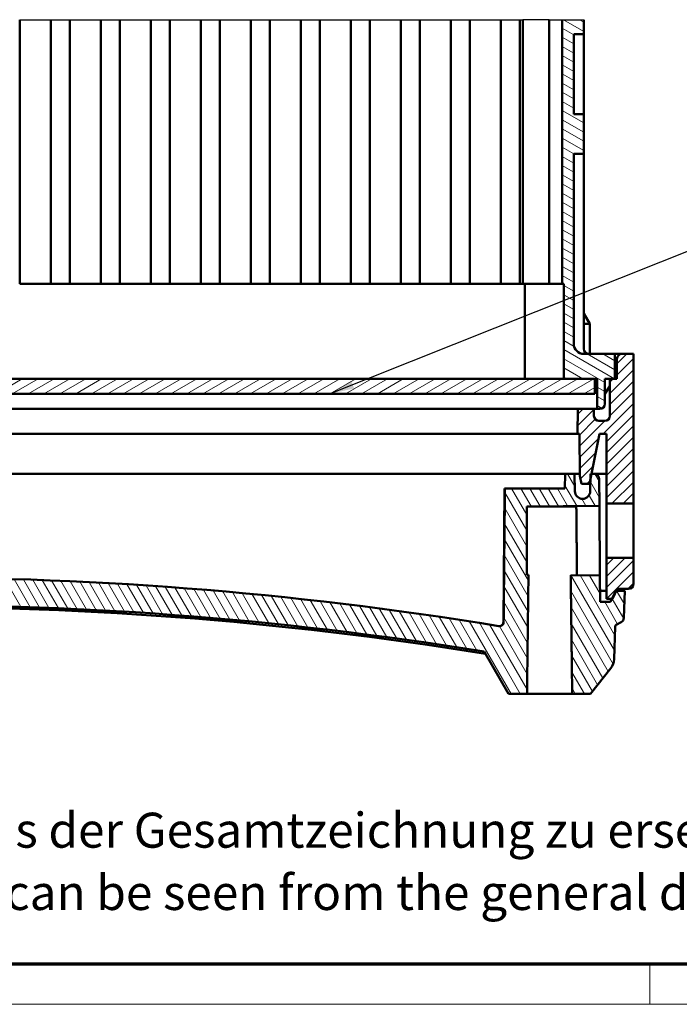
# Model space of a CAD drawing. Units: millimetres. Extents: x 1 to 419, y 1 to 296.
# Drawn here: x 167 to 233, y 1 to 99 of the extents above; entities that cross this region are included whole.
import ezdxf

# ---------------------------------------------------------------- set-up
doc = ezdxf.new("R2010")
doc.units = ezdxf.units.MM
doc.layers.get('0').update_dxf_attribs({"lineweight": 25})
for name, color, linetype, lineweight in [('Schraffur (ISO)', 1, 'Continuous', 18), ('Sichtbar (ISO)', 7, 'Continuous', 50), ('Sichtbar schmal (ISO)', 1, 'Continuous', 25), ('Symbol (ISO)', 1, 'Continuous', 25)]:
    doc.layers.add(name, color=color, linetype=linetype, lineweight=lineweight)
doc.styles.add('Notiztext (DIN)', font='isocpeur.ttf', dxfattribs={"width": 1.1})
doc.dimstyles.new('Standard - Methode 2a (DIN)$7', dxfattribs={"dimtxt": 2.5, "dimasz": 2.5, "dimexe": 1, "dimexo": 0, "dimgap": 0.2, "dimtad": 1, "dimtih": 1, "dimtoh": 1, "dimrnd": 1e-08, "dimtxsty": 'Notiztext (DIN)', "dimcen": 0.09, "dimdle": 10, "dimclrd": 256, "dimclre": 256, "dimclrt": 5, "dimazin": 2, "dimtfac": 1.4, "dimtmove": 0, "dimatfit": 3, "dimfxl": 1, "dimtolj": 1, "dimlwd": -1, "dimlwe": -1, "dimarcsym": 0})

# ---------------------------------------------------------------- blocks, each defined once
blk = doc.blocks.new('Ränder Bopla-A3-Rahmen')
at = {"color": 3, "linetype": 'Continuous', "lineweight": 70}
blk.add_line((415, 5), (20, 5), dxfattribs=at)
at = {"color": 1, "linetype": 'Continuous', "lineweight": 18}
for p, q in [((230, 5), (230, 1)), ((419, 1), (1, 1))]:
    blk.add_line(p, q, dxfattribs=at)

msp = doc.modelspace()

# ---------------------------------------------------------------- hatches: boundary and pattern name
at = {"layer": 'Schraffur (ISO)'}
h = msp.add_hatch(dxfattribs=at)
h.set_pattern_fill('ANSI31', color=256, scale=6.35, angle=105.000245536, style=0)
h.set_pattern_definition([(150.00025, (0, 0), (-0.396872, -0.6874094), [])])
edge = h.paths.add_edge_path()
edge.add_line((221.2399783, 99.4988786), (223.3899783, 99.4988786))
edge.add_line((223.3899783, 99.4988786), (223.3899783, 98.0643744))
edge.add_line((223.3899783, 98.0643744), (222.3899783, 98.0643744))
edge.add_line((222.3899783, 98.0643744), (222.3899783, 90.0643744))
edge.add_line((222.3899783, 90.0643744), (223.3899783, 90.0643744))
edge.add_line((223.3899783, 90.0643744), (223.3899783, 86.0643744))
edge.add_line((223.3899783, 86.0643744), (222.3899783, 86.0643744))
edge.add_line((222.3899783, 86.0643744), (222.3899783, 67.0643744))
edge.add_ellipse((223.3899783, 67.0643744), major_axis=(-1, 0), ratio=1, start_angle=0, end_angle=90)
edge.add_line((223.3899783, 66.0643744), (226.4899783, 66.0643744))
edge.add_line((226.4899783, 66.0643744), (226.4899783, 63.5643744))
edge.add_line((226.4899783, 63.5643744), (226.0074719, 63.5643744))
edge.add_line((226.0074719, 63.5643744), (225.4899783, 63.5643744))
edge.add_line((225.4899783, 63.5643744), (225.4899783, 61.0643744))
edge.add_ellipse((224.9899783, 61.0643744), major_axis=(0.5, 0), ratio=1, start_angle=270, end_angle=360, ccw=False)
edge.add_line((224.9899783, 60.5643744), (224.7399783, 60.5643744))
edge.add_line((224.7399783, 60.5643744), (224.7399783, 63.5643744))
edge.add_line((224.7399783, 63.5643744), (224.4899783, 63.5643744))
edge.add_line((224.4899783, 63.5643744), (221.3899783, 63.5643744))
edge.add_line((221.3899783, 63.5643744), (221.3899783, 73.0643744))
edge.add_line((221.3899783, 73.0643744), (221.2399783, 73.0643744))
edge.add_line((221.2399783, 73.0643744), (221.2399783, 99.4988786))
edge = h.paths.add_edge_path()
edge.add_line((87.5899783, 99.4988786), (89.7399783, 99.4988786))
edge.add_line((89.7399783, 99.4988786), (89.7399783, 73.0643744))
edge.add_line((89.7399783, 73.0643744), (89.5899783, 73.0643744))
edge.add_line((89.5899783, 73.0643744), (89.5899783, 63.5643744))
edge.add_line((89.5899783, 63.5643744), (86.4899783, 63.5643744))
edge.add_line((86.4899783, 63.5643744), (86.2399783, 63.5643744))
edge.add_line((86.2399783, 63.5643744), (86.2399783, 60.5643744))
edge.add_line((86.2399783, 60.5643744), (85.9899783, 60.5643744))
edge.add_ellipse((85.9899783, 61.0643744), major_axis=(0.1311016, -0.4825063), ratio=1, start_angle=270, end_angle=344.79916815, ccw=False)
edge.add_ellipse((85.9899783, 61.0643744), major_axis=(0, -0.5), ratio=1, start_angle=270, end_angle=285.20083185, ccw=False)
edge.add_line((85.4899783, 61.0643744), (85.4899783, 63.5643744))
edge.add_line((85.4899783, 63.5643744), (84.8074719, 63.5643744))
edge.add_line((84.8074719, 63.5643744), (84.4899783, 63.5643744))
edge.add_line((84.4899783, 63.5643744), (84.4899783, 66.0298757))
edge.add_line((84.4899783, 66.0298757), (84.4899783, 66.0643744))
edge.add_line((84.4899783, 66.0643744), (87.5899783, 66.0643744))
edge.add_ellipse((87.5899783, 67.0643744), major_axis=(0, -1), ratio=1, start_angle=0, end_angle=90)
edge.add_line((88.5899783, 67.0643744), (88.5899783, 86.0643744))
edge.add_line((88.5899783, 86.0643744), (87.5899783, 86.0643744))
edge.add_line((87.5899783, 86.0643744), (87.5899783, 90.0643744))
edge.add_line((87.5899783, 90.0643744), (88.5899783, 90.0643744))
edge.add_line((88.5899783, 90.0643744), (88.5899783, 98.0643744))
edge.add_line((88.5899783, 98.0643744), (87.5899783, 98.0643744))
edge.add_line((87.5899783, 98.0643744), (87.5899783, 99.4988786))
h = msp.add_hatch(dxfattribs=at)
h.set_pattern_fill('ANSI31', color=256, scale=6.35, style=0)
h.set_pattern_definition([(45, (0, 0), (-0.561266, 0.561266), [])])
h.paths.add_polyline_path([(87.3206479, 54.0643744), (87.5206479, 53.0643744), (88.3206479, 53.0643744), (88.4841478, 53.8818738), (88.5206479, 58.0643744), (88.7574719, 58.0643744), (88.7356548, 60.5643744), (87.1074719, 60.5643744), (87.1074719, 54.0643744)])
edge = h.paths.add_edge_path()
edge.add_ellipse((225.5074719, 59.8643744), major_axis=(0, -0.5), ratio=1, start_angle=0, end_angle=90)
edge.add_line((226.0074719, 59.8643744), (226.0074719, 63.5643744))
edge.add_line((226.0074719, 63.5643744), (226.4899783, 63.5643744))
edge.add_line((226.4899783, 63.5643744), (226.7074719, 63.5643744))
edge.add_line((226.7074719, 63.5643744), (226.7074719, 65.5643744))
edge.add_ellipse((227.2074719, 65.5643744), major_axis=(-0.5, 0), ratio=1, start_angle=270, end_angle=360, ccw=False)
edge.add_line((227.2074719, 66.0643744), (228.3574719, 66.0643744))
edge.add_line((228.3574719, 66.0643744), (228.3574719, 51.0943744))
edge.add_line((228.3574719, 51.0943744), (225.6574719, 51.0943744))
edge.add_line((225.6574719, 51.0943744), (225.6574719, 58.0643744))
edge.add_line((225.6574719, 58.0643744), (224.9574719, 58.0643744))
edge.add_line((224.9574719, 58.0643744), (224.1593752, 54.0643744))
edge.add_line((224.1593752, 54.0643744), (224.0614301, 53.5746491))
edge.add_line((224.0614301, 53.5746491), (223.9593752, 53.0643744))
edge.add_line((223.9593752, 53.0643744), (223.1593752, 53.0643744))
edge.add_line((223.1593752, 53.0643744), (222.9958753, 53.8818738))
edge.add_line((222.9958753, 53.8818738), (222.9593752, 58.0643744))
edge.add_line((222.9593752, 58.0643744), (222.7574719, 58.0643744))
edge.add_line((222.7574719, 58.0643744), (222.7792891, 60.5643744))
edge.add_line((222.7792891, 60.5643744), (224.4074719, 60.5643744))
edge.add_line((224.4074719, 60.5643744), (224.4074719, 59.8643744))
edge.add_ellipse((224.9074719, 59.8643744), major_axis=(-0.5, 0), ratio=1, start_angle=0, end_angle=90)
edge.add_line((224.9074719, 59.3643744), (225.5074719, 59.3643744))
edge = h.paths.add_edge_path()
edge.add_line((85.5074719, 55.6643744), (85.5074719, 59.3643744))
edge.add_line((85.5074719, 59.3643744), (85.5074719, 60.9332728))
edge.add_line((85.5074719, 60.9332728), (85.5074719, 63.5643744))
edge.add_line((85.5074719, 63.5643744), (85.4899783, 63.5643744))
edge.add_line((85.4899783, 63.5643744), (84.8074719, 63.5643744))
edge.add_line((84.8074719, 63.5643744), (84.8074719, 65.5643744))
edge.add_ellipse((84.3074719, 65.5643744), major_axis=(0, 0.5), ratio=1, start_angle=270, end_angle=338.591636467)
edge.add_ellipse((84.3074719, 65.5643744), major_axis=(-0.4655013, 0.1825063), ratio=1, start_angle=270, end_angle=291.408363533)
edge.add_line((84.3074719, 66.0643744), (83.7574719, 66.0643744))
edge.add_line((83.7574719, 66.0643744), (84.1206479, 55.6643744))
edge.add_line((84.1206479, 55.6643744), (84.1298857, 55.6643744))
edge.add_line((84.1298857, 55.6643744), (85.2298857, 55.6643744))
edge.add_line((85.2298857, 55.6643744), (85.5074719, 55.6643744))
edge = h.paths.add_edge_path()
edge.add_line((225.6574719, 41.5643744), (226.2098706, 41.5643744))
edge.add_line((226.2098706, 41.5643744), (226.2574719, 41.5643744))
edge.add_line((226.2574719, 41.5643744), (226.630518, 42.3643744))
edge.add_line((226.630518, 42.3643744), (226.7237796, 42.5643744))
edge.add_line((226.7237796, 42.5643744), (227.8574719, 42.5643744))
edge.add_ellipse((227.8574719, 43.0643744), major_axis=(0.5, 0), ratio=1, start_angle=270, end_angle=360)
edge.add_line((228.3574719, 43.0643744), (228.3574719, 45.6643744))
edge.add_line((228.3574719, 45.6643744), (225.6574719, 45.6643744))
edge.add_line((225.6574719, 45.6643744), (225.6574719, 41.5643744))
h = msp.add_hatch(dxfattribs=at)
h.set_pattern_fill('ANSI31', color=256, scale=6.35, angle=-14.999977781, style=0)
h.set_pattern_definition([(30.00002, (0, 0), (-0.3968753, 0.6874075), [])])
h.paths.add_polyline_path([(224.4899783, 63.5643744), (221.3899783, 63.5643744), (89.5899783, 63.5643744), (86.4899783, 63.5643744), (86.4899783, 62.0643744), (224.4899783, 62.0643744)])
h = msp.add_hatch(dxfattribs=at)
h.set_pattern_fill('ANSI31', color=256, scale=6.35, angle=75.000175383, style=0)
h.set_pattern_definition([(120.00018, (0, 0), (-0.6874064, -0.396877), [])])
edge = h.paths.add_edge_path()
edge.add_line((224.0699783, 32.0643744), (226.1001296, 34.6346239))
edge.add_ellipse((224.9230297, 35.5643744), major_axis=(0.9297505, 1.1770998), ratio=1, start_angle=270, end_angle=306.303988526)
edge.add_line((226.422116, 35.5120252), (226.5369373, 38.8000797))
edge.add_ellipse((226.7368155, 38.7930998), major_axis=(0.0069799, 0.1998782), ratio=1, start_angle=30, end_angle=90, ccw=False)
edge.add_line((226.6429212, 38.9696893), (227.1303309, 39.2288497))
edge.add_ellipse((226.8955952, 39.6703235), major_axis=(0.4414738, 0.2347358), ratio=1, start_angle=270, end_angle=330)
edge.add_line((227.3952906, 39.6528737), (227.4899783, 42.3643744))
edge.add_line((227.4899783, 42.3643744), (226.630518, 42.3643744))
edge.add_line((226.630518, 42.3643744), (226.5829167, 42.3643744))
edge.add_line((226.5829167, 42.3643744), (226.2098706, 41.5643744))
edge.add_line((226.2098706, 41.5643744), (226.0699783, 41.2643744))
edge.add_line((226.0699783, 41.2643744), (225.0295778, 41.2643744))
edge.add_line((225.0295778, 41.2643744), (225.0065721, 43.9005671))
edge.add_line((225.0065721, 43.9005671), (222.0807655, 43.9261002))
edge.add_spline(control_points=[(222.0807655, 43.9261002), (222.153842, 38.1969124), (222.2293705, 32.0643744)], knot_values=[0.7133307113, 0.7133307113, 0.7133307113, 1.8751504186, 1.8751504186, 1.8751504186], weights=[1.000344668, 1.0004530187, 1], degree=2, periodic=0)
edge.add_line((222.2293705, 32.0643744), (224.0699783, 32.0643744))
edge = h.paths.add_edge_path()
edge.add_line((89.4599783, 54.0643744), (88.5099783, 54.0643744))
edge.add_line((88.5099783, 54.0643744), (88.4795409, 52.3206216))
edge.add_ellipse((87.7099783, 52.3340543), major_axis=(-0.0134328, -0.7695627), ratio=1, start_angle=2.668739041, end_angle=90, ccw=False)
edge.add_ellipse((87.7099783, 52.3340543), major_axis=(-0.7693535, -0.0224138), ratio=1, start_angle=88.331260959, end_angle=90, ccw=False)
edge.add_line((87.7099783, 51.5643744), (87.6850817, 45.8585297))
edge.add_line((87.6850817, 45.8585297), (87.6836834, 45.5380796))
edge.add_line((87.6836834, 45.5380796), (86.5099783, 44.3643744))
edge.add_line((86.5099783, 44.3643744), (86.5099783, 42.4058401))
edge.add_line((86.5099783, 42.4058401), (86.5099783, 42.3744963))
edge.add_line((86.5099783, 42.3744963), (87.532392, 42.3655739))
edge.add_line((87.532392, 42.3655739), (87.6698354, 42.3643744))
edge.add_line((87.6698354, 42.3643744), (87.6454007, 36.7643744))
edge.add_line((87.6454007, 36.7643744), (84.5150615, 36.7370564))
edge.add_line((84.5150615, 36.7370564), (84.5578406, 35.5120252))
edge.add_ellipse((86.0569268, 35.5643744), major_axis=(0.0523492, -1.4990862), ratio=1, start_angle=270, end_angle=368.999624357)
edge.add_ellipse((155.4899783, -321.6502129), major_axis=(355.7421446, 69.1468476), ratio=1, start_angle=89.506461021, end_angle=90, ccw=False)
edge.add_line((89.4099783, 34.6743493), (89.4099783, 34.8777574))
edge.add_ellipse((155.4899783, -321.6502129), major_axis=(356.5279703, 66.08), ratio=1, start_angle=70.305059752, end_angle=90, ccw=False)
edge.add_line((213.4298836, 36.2907423), (215.8699783, 32.0643744))
edge.add_line((215.8699783, 32.0643744), (217.710586, 32.0643744))
edge.add_spline(control_points=[(217.710586, 32.0643744), (217.7863572, 38.2166188), (217.859661, 43.9629373)], knot_values=[0, 0, 0, 1.1655547996, 1.1655547996, 1.1655547996], weights=[1, 1.0004544751, 1.0003439655], degree=2, periodic=0)
edge.add_line((217.859661, 43.9629373), (217.6949783, 43.9643744))
edge.add_line((217.6949783, 43.9643744), (217.6949783, 50.8143744))
edge.add_line((217.6949783, 50.8143744), (224.945684, 50.8776504))
edge.add_line((224.945684, 50.8776504), (224.9221993, 53.5687377))
edge.add_ellipse((224.4222183, 53.5643744), major_axis=(-0.0043633, 0.499981), ratio=1, start_angle=270, end_angle=359.5)
edge.add_line((224.4222183, 54.0643744), (224.1593752, 54.0643744))
edge.add_line((224.1593752, 54.0643744), (224.0699783, 54.0643744))
edge.add_line((224.0699783, 54.0643744), (224.0614301, 53.5746491))
edge.add_line((224.0614301, 53.5746491), (224.0395409, 52.3206216))
edge.add_ellipse((223.2699783, 52.3340543), major_axis=(-0.0134328, -0.7695627), ratio=1, start_angle=272, end_angle=450, ccw=False)
edge.add_line((222.5004156, 52.3206216), (222.4699783, 54.0643744))
edge.add_line((222.4699783, 54.0643744), (221.5199783, 54.0643744))
edge.add_line((221.5199783, 54.0643744), (221.5073243, 52.6143744))
edge.add_line((221.5073243, 52.6143744), (215.5048355, 52.6143744))
edge.add_line((215.5048355, 52.6143744), (215.3743202, 39.219993))
edge.add_spline(control_points=[(215.3743202, 39.219993), (215.3739151, 39.1783105), (215.366297, 39.1372104), (215.3371021, 39.0587245), (215.3157469, 39.022286), (215.2540166, 38.9478725), (215.2106935, 38.9136286), (215.1410977, 38.8771495), (215.1190902, 38.8678122), (215.0964883, 38.8602349)], knot_values=[-0.0601159652, -0.0601159652, -0.0601159652, -0.0601159652, -0.047565386, -0.047565386, -0.0349038867, -0.0349038867, -0.0184710676, -0.0184710676, -0.01129523, -0.01129523, -0.01129523, -0.01129523], degree=3, periodic=0)
edge.add_ellipse((214.9531915, 39.2336864), major_axis=(-0.3734515, -0.1432968), ratio=1, start_angle=59.65111685, end_angle=90, ccw=False)
edge.add_ellipse((155.4899783, -321.6502129), major_axis=(-360.4892211, 59.3981817), ratio=1, start_angle=270, end_angle=289.671664576)
edge.add_ellipse((89.9985397, 38.1885482), major_axis=(-0.3935352, -0.0716243), ratio=1, start_angle=350.184948964, end_angle=450, ccw=False)
edge.add_line((89.598555, 38.1850576), (89.4599783, 54.0643744))

# ---------------------------------------------------------------- linework, layer by layer
at = {"layer": 'Sichtbar (ISO)'}
for p, q in [((166.9899783, 99.4988786), (166.9899783, 73.0643744)), ((170.0899783, 99.4988786), (170.0899783, 73.0643744)), ((171.9899783, 99.4988786), (171.9899783, 73.0643744)), ((175.0899783, 99.4988786), (175.0899783, 73.0643744)), ((176.9899783, 99.4988786), (176.9899783, 73.0643744)), ((180.0899783, 99.4988786), (180.0899783, 73.0643744)), ((181.9899783, 99.4988786), (181.9899783, 73.0643744)), ((185.0899783, 99.4988786), (185.0899783, 73.0643744)), ((186.9899783, 99.4988786), (186.9899783, 73.0643744)), ((190.0899783, 99.4988786), (190.0899783, 73.0643744)), ((191.9899783, 99.4988786), (191.9899783, 73.0643744)), ((195.0899783, 99.4988786), (195.0899783, 73.0643744)), ((196.9899783, 99.4988786), (196.9899783, 73.0643744)), ((200.0899783, 99.4988786), (200.0899783, 73.0643744)), ((201.9899783, 99.4988786), (201.9899783, 73.0643744)), ((205.0899783, 99.4988786), (205.0899783, 73.0643744)), ((206.9899783, 99.4988786), (206.9899783, 73.0643744)), ((210.0899783, 99.4988786), (210.0899783, 73.0643744)), ((211.9899783, 99.4988786), (211.9899783, 73.0643744)), ((215.0899783, 99.4988786), (215.0899783, 73.0643744)), ((216.9899783, 73.0643744), (216.9899783, 99.4988786)), ((217.2868548, 73.0643744), (217.2868548, 99.4988786)), ((219.9399783, 99.4988786), (219.9399783, 73.0643744)), ((221.2399783, 99.4988786), (221.2399783, 73.0643744)), ((223.3899783, 98.0643744), (223.3899783, 99.4988786)), ((222.3899783, 90.0643744), (222.3899783, 98.0643744)), ((222.3899783, 98.0643744), (223.3899783, 98.0643744)), ((223.3899783, 90.0643744), (223.3899783, 98.0643744)), ((223.3899783, 90.0643744), (222.3899783, 90.0643744)), ((223.3899783, 86.0643744), (223.3899783, 90.0643744)), ((222.3899783, 67.0643744), (222.3899783, 86.0643744)), ((222.3899783, 86.0643744), (223.3899783, 86.0643744)), ((223.3899783, 66.5643744), (223.3899783, 86.0643744)), ((166.9899783, 73.0643744), (170.0899783, 73.0643744)), ((170.0899783, 73.0643744), (171.9899783, 73.0643744)), ((171.9899783, 73.0643744), (175.0899783, 73.0643744)), ((175.0899783, 73.0643744), (176.9899783, 73.0643744)), ((176.9899783, 73.0643744), (180.0899783, 73.0643744)), ((180.0899783, 73.0643744), (181.9899783, 73.0643744)), ((181.9899783, 73.0643744), (185.0899783, 73.0643744)), ((185.0899783, 73.0643744), (186.9899783, 73.0643744)), ((186.9899783, 73.0643744), (190.0899783, 73.0643744)), ((190.0899783, 73.0643744), (191.9899783, 73.0643744)), ((191.9899783, 73.0643744), (195.0899783, 73.0643744)), ((195.0899783, 73.0643744), (196.9899783, 73.0643744)), ((196.9899783, 73.0643744), (200.0899783, 73.0643744)), ((200.0899783, 73.0643744), (201.9899783, 73.0643744)), ((201.9899783, 73.0643744), (205.0899783, 73.0643744)), ((205.0899783, 73.0643744), (206.9899783, 73.0643744)), ((206.9899783, 73.0643744), (210.0899783, 73.0643744)), ((210.0899783, 73.0643744), (211.9899783, 73.0643744)), ((211.9899783, 73.0643744), (215.0899783, 73.0643744)), ((215.0899783, 73.0643744), (216.9899783, 73.0643744)), ((216.9899783, 73.0643744), (217.2868548, 73.0643744)), ((219.9399783, 73.0643744), (217.2868548, 73.0643744)), ((217.4899783, 63.5643744), (217.4899783, 73.0643744)), ((219.9399783, 73.0643744), (221.2399783, 73.0643744)), ((221.2399783, 73.0643744), (221.3899783, 73.0643744)), ((221.3899783, 73.0643744), (221.3899783, 63.5643744)), ((223.3899783, 70.1036049), (223.9899783, 69.0643744)), ((223.5506384, 69.0643744), (223.3899783, 69.0643744)), ((223.5506384, 69.0643744), (223.9899783, 69.0643744)), ((223.9899783, 66.0643744), (223.9899783, 69.0643744)), ((226.4899783, 66.0643744), (223.3899783, 66.0643744)), ((227.2074719, 66.0643744), (226.4899783, 66.0643744)), ((226.4899783, 63.5643744), (226.4899783, 66.0643744)), ((228.3574719, 66.0643744), (227.2074719, 66.0643744)), ((228.3574719, 51.0943744), (228.3574719, 66.0643744)), ((226.4899783, 65.3468808), (226.7074719, 65.5643744)), ((226.7074719, 65.5643744), (226.7074719, 63.5643744)), ((226.7074719, 64.0643744), (226.4899783, 64.2818681)), ((224.4899783, 63.5643744), (86.4899783, 63.5643744)), ((221.3899783, 63.5643744), (224.7399783, 63.5643744)), ((224.4899783, 62.0643744), (224.4899783, 63.5643744)), ((224.7399783, 63.5643744), (224.7399783, 60.5643744)), ((225.4899783, 61.0643744), (225.4899783, 63.5643744)), ((225.4899783, 63.5643744), (226.4899783, 63.5643744)), ((226.7074719, 63.5643744), (226.0074719, 63.5643744)), ((226.0074719, 63.5643744), (226.0074719, 59.8643744)), ((86.4899783, 62.0643744), (224.4899783, 62.0643744)), ((226.0074719, 62.8406149), (225.4899783, 62.0643744)), ((90.2574719, 60.5643744), (221.2574719, 60.5643744)), ((221.2574719, 60.5643744), (222.7792891, 60.5643744)), ((222.7792891, 60.5643744), (222.7574719, 58.0643744)), ((224.4074719, 60.5643744), (222.7792891, 60.5643744)), ((224.4074719, 59.8643744), (224.4074719, 60.5643744)), ((224.6514161, 60.5643744), (224.4074719, 60.5643744)), ((224.7399783, 60.5643744), (224.9899783, 60.5643744)), ((225.5074719, 59.3643744), (224.9074719, 59.3643744)), ((90.2574719, 58.0643744), (221.2574719, 58.0643744)), ((221.2574719, 58.0643744), (222.7574719, 58.0643744)), ((222.7574719, 58.0643744), (222.9593752, 58.0643744)), ((222.9593752, 58.0643744), (222.9958753, 53.8818738)), ((224.1593752, 54.0643744), (224.9574719, 58.0643744)), ((224.9574719, 58.0643744), (225.6574719, 58.0643744)), ((225.6574719, 58.0643744), (225.6574719, 51.0943744)), ((89.859963, 54.0643744), (221.5199783, 54.0643744)), ((221.5199783, 54.0643744), (221.5073243, 52.6143744)), ((222.4699783, 54.0643744), (221.5199783, 54.0643744)), ((222.5004156, 52.3206216), (222.4699783, 54.0643744)), ((222.4699783, 54.0643744), (222.9942826, 54.0643744)), ((222.9958753, 53.8818738), (223.1593752, 53.0643744)), ((223.9593752, 53.0643744), (224.1593752, 54.0643744)), ((224.0699783, 54.0643744), (224.0395409, 52.3206216)), ((224.4222183, 54.0643744), (224.0699783, 54.0643744)), ((224.4222183, 54.0643744), (225.6574719, 54.0643744)), ((224.945684, 50.8776504), (224.9221993, 53.5687377)), ((215.3531763, 39.2301958), (215.4699783, 52.6143744)), ((215.5048355, 52.6143744), (215.4699783, 52.6143744)), ((221.5073243, 52.6143744), (215.5048355, 52.6143744)), ((223.1593752, 53.0643744), (223.9593752, 53.0643744)), ((224.0525232, 53.0643744), (223.9593752, 53.0643744)), ((217.6949783, 50.8143744), (224.945684, 50.8776504)), ((217.6949783, 43.9643744), (217.6949783, 50.8143744)), ((222.6409753, 50.8143744), (217.6949783, 50.8143744)), ((222.6409753, 50.8575375), (222.6409753, 50.8143744)), ((224.945684, 50.8776504), (225.0065721, 43.9005671)), ((225.6574719, 51.0943744), (228.3574719, 51.0943744)), ((225.6574719, 45.6643744), (225.6574719, 51.0943744)), ((228.3574719, 51.0943744), (228.3574719, 45.6643744)), ((228.3574719, 45.6643744), (225.6574719, 45.6643744)), ((225.6574719, 45.6643744), (225.6574719, 41.5643744)), ((228.3574719, 43.0643744), (228.3574719, 45.6643744)), ((217.859661, 43.9629373), (217.6949783, 43.9643744)), ((225.0065721, 43.9005671), (222.0807655, 43.9261002)), ((225.0295778, 41.2643744), (225.0065721, 43.9005671)), ((225.0199783, 42.3643744), (225.6574719, 42.3643744)), ((226.5829167, 42.3643744), (226.0699783, 41.2643744)), ((226.2574719, 41.5643744), (226.7237796, 42.5643744)), ((227.4899783, 42.3643744), (226.5829167, 42.3643744)), ((226.6639056, 42.4359742), (226.6614053, 42.3643744)), ((226.7237796, 42.5643744), (227.8574719, 42.5643744)), ((227.3952906, 39.6528737), (227.4899783, 42.3643744)), ((225.6574719, 41.5643744), (226.2574719, 41.5643744)), ((226.0699783, 41.2643744), (225.0295778, 41.2643744)), ((226.422116, 35.5120252), (226.5369373, 38.8000797)), ((226.6429212, 38.9696893), (227.1303309, 39.2288497)), ((213.4298836, 36.2907423), (215.8699783, 32.0643744)), ((224.0699783, 32.0643744), (226.1001296, 34.6346239)), ((215.8699783, 32.0643744), (217.710586, 32.0643744)), ((222.2293705, 32.0643744), (217.710586, 32.0643744)), ((222.2293705, 32.0643744), (224.0699783, 32.0643744))]:
    msp.add_line(p, q, dxfattribs=at)
for centre, radius, start, end in [((223.3899783, 67.0643744), 1, 180, 270), ((223.8899783, 66.5643744), 0.5, 180, 270), ((227.2074719, 65.5643744), 0.5, 90, 180), ((224.9899783, 61.0643744), 0.5, 270, 0), ((224.9074719, 59.8643744), 0.5, 180, 270), ((225.5074719, 59.8643744), 0.5, 270, 0), ((224.4222183, 53.5643744), 0.5, 0.5, 90), ((223.2699783, 52.3340543), 0.7696799, 181, 359), ((155.4899783, -321.6502129), 365.35, 80.64338646, 100.315051036), ((227.8574719, 43.0643744), 0.5, 270, 0), ((155.4899783, -321.6502129), 362.6, 80.80528449, 100.500224739), ((155.4899783, -321.6502129), 362.4, 80.779495817, 100.506085378), ((226.8955952, 39.6703235), 0.5, 298, 358), ((214.9531915, 39.2336864), 0.4, 260.64338646, 290.99226961), ((226.7368155, 38.7930998), 0.2, 118, 178), ((224.9230297, 35.5643744), 1.5, 321.696011474, 358)]:
    msp.add_arc(centre, radius, start, end, dxfattribs=at)
for points, knots in [([(224.7399783, 60.5680677), (224.7240231, 60.5666888), (224.7078788, 60.5657088), (224.6917141, 60.5651093), (224.6782644, 60.5646106), (224.6647993, 60.5643744), (224.6514161, 60.5643744)], [-0.706927206295, -0.706927206295, -0.706927206295, -0.706927206295, -0.6626109267, -0.6626109267, -0.6626109267, -0.625737702156, -0.625737702156, -0.625737702156, -0.625737702156]), ([(215.0964883, 38.8602349), (215.1005106, 38.8617783), (215.1045107, 38.8633877), (215.1559375, 38.8850531), (215.1992942, 38.9141067), (215.271907, 38.9867134), (215.3007628, 39.0292229), (215.3408763, 39.1228745), (215.3518088, 39.1729574), (215.3530687, 39.223772)], [-0.047638664121, -0.047638664121, -0.047638664121, -0.047638664121, -0.046321913621, -0.046321913621, -0.030608818022, -0.030608818022, -0.015256687648, -0.015256687648, 0, 0, 0, 0]), ([(215.3743202, 39.219993), (215.3739151, 39.1783105), (215.366297, 39.1372104), (215.3371021, 39.0587245), (215.3157469, 39.022286), (215.2540166, 38.9478725), (215.2106935, 38.9136286), (215.1410977, 38.8771495), (215.1190902, 38.8678122), (215.0964883, 38.8602349)], [-0.060115965234, -0.060115965234, -0.060115965234, -0.060115965234, -0.047565385963, -0.047565385963, -0.034903886688, -0.034903886688, -0.018471067596, -0.018471067596, -0.011295229999, -0.011295229999, -0.011295229999, -0.011295229999])]:
    msp.add_open_spline(points, degree=3, knots=knots, dxfattribs=at)
for points, weights in [([(215.5048355, 52.6143744), (215.4403318, 46.0136528), (215.3743202, 39.219993)], [1, 1.00008463643, 1.00000282172]), ([(222.7086168, 43.9206211), (222.674463, 47.4104038), (222.6409753, 50.8143744)], [195.698245127, 197.037158927, 198.36091881]), ([(217.710586, 32.0643744), (217.7863572, 38.2166188), (217.859661, 43.9629373)], [1, 1.00045447506, 1.00034396548]), ([(222.0807655, 43.9261002), (222.153842, 38.1969124), (222.2293705, 32.0643744)], [1.00034466795, 1.00045301867, 1])]:
    msp.add_rational_spline(points, weights, degree=2, dxfattribs=at)
msp.add_open_spline([(215.3530687, 39.223772), (215.3531205, 39.2259197), (215.3531575, 39.2280615), (215.3531763, 39.2301958)], degree=3, dxfattribs=at)
at = {"layer": 'Sichtbar schmal (ISO)'}
for p, q in [((166.9899783, 99.4988786), (170.0899783, 99.4988786)), ((170.0899783, 99.4988786), (171.9899783, 99.4988786)), ((171.9899783, 99.4988786), (175.0899783, 99.4988786)), ((175.0899783, 99.4988786), (176.9899783, 99.4988786)), ((176.9899783, 99.4988786), (180.0899783, 99.4988786)), ((180.0899783, 99.4988786), (181.9899783, 99.4988786)), ((181.9899783, 99.4988786), (185.0899783, 99.4988786)), ((185.0899783, 99.4988786), (186.9899783, 99.4988786)), ((186.9899783, 99.4988786), (190.0899783, 99.4988786)), ((190.0899783, 99.4988786), (191.9899783, 99.4988786)), ((191.9899783, 99.4988786), (195.0899783, 99.4988786)), ((195.0899783, 99.4988786), (196.9899783, 99.4988786)), ((196.9899783, 99.4988786), (200.0899783, 99.4988786)), ((200.0899783, 99.4988786), (201.9899783, 99.4988786)), ((201.9899783, 99.4988786), (205.0899783, 99.4988786)), ((205.0899783, 99.4988786), (206.9899783, 99.4988786)), ((206.9899783, 99.4988786), (210.0899783, 99.4988786)), ((210.0899783, 99.4988786), (211.9899783, 99.4988786)), ((211.9899783, 99.4988786), (215.0899783, 99.4988786)), ((215.0899783, 99.4988786), (216.9899783, 99.4988786)), ((216.9899783, 99.4988786), (217.2868548, 99.4988786)), ((219.9399783, 99.4988786), (217.2868548, 99.4988786)), ((219.9399783, 99.4988786), (221.2399783, 99.4988786)), ((221.2399783, 99.4988786), (223.3899783, 99.4988786))]:
    msp.add_line(p, q, dxfattribs=at)

# ---------------------------------------------------------------- block references
msp.add_blockref('Ränder Bopla-A3-Rahmen', (0, 0))

# ---------------------------------------------------------------- texts
at = {"layer": 'Symbol (ISO)', "color": 5, "insert": (136.6666646, 20.1666727), "char_height": 3.49999994, "width": 125.084409714, "attachment_point": 1, "line_spacing_factor": 1.068348, "style": 'Notiztext (DIN)'}
msp.add_mtext('\\fISOCPEUR|b0|i0;\\H3.5000;* Maß E ist aus der Gesamtzeichnung zu ersehen /\\P\\fISOCPEUR|b0|i1;\\H3.5000;Dimension E can be seen from the general drawing', dxfattribs=at)

# ---------------------------------------------------------------- leaders
at = {"layer": 'Symbol (ISO)', "annotation_type": 0, "has_hookline": 1, "hookline_direction": 0, "text_width": 37.7299996}
msp.add_leader([(197.9592976, 62.0643744), (241.0300437, 79.2370103), (243.5300437, 79.2370103)], dimstyle='Standard - Methode 2a (DIN)$7', override={"dimgap": 0, "dimtad": 1}, dxfattribs=at)

doc.saveas('drawing.dxf')
